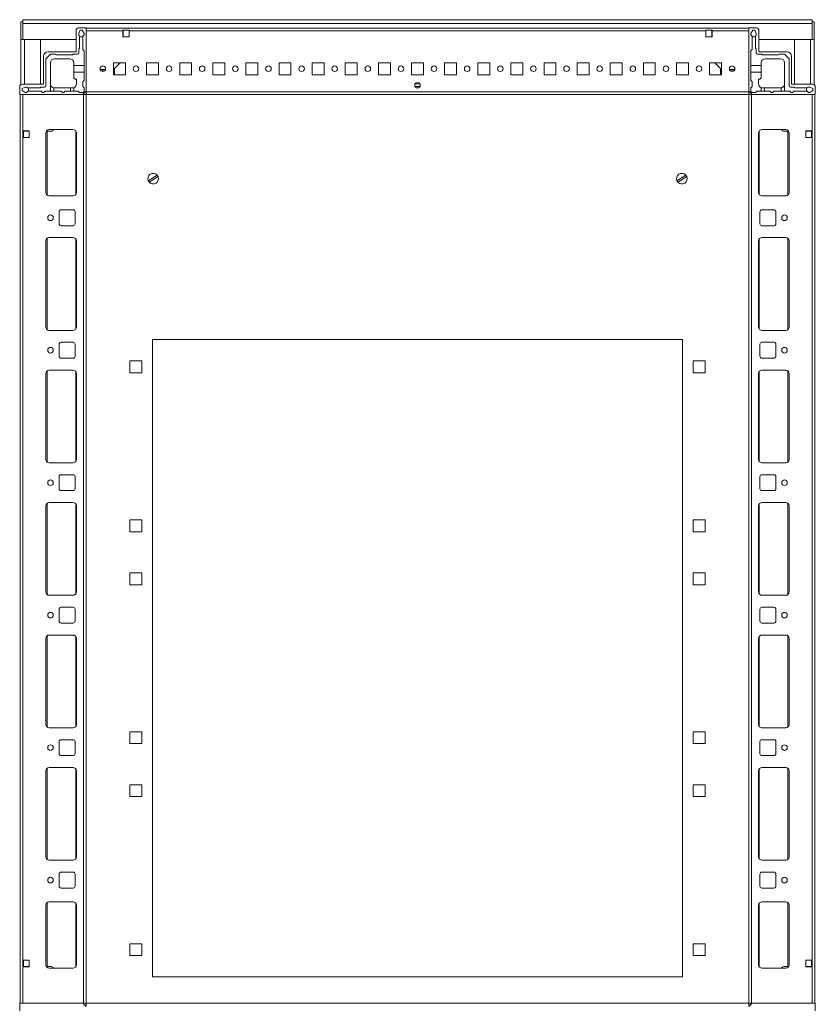
# Model space of a CAD drawing. Units: millimetres. Extents: x 1739 to 9308, y 517 to 6030.
# Drawn here: x 3005 to 3606, y 3665 to 4409 of the extents above; entities that cross this region are included whole.
import ezdxf

# ---------------------------------------------------------------- set-up
doc = ezdxf.new("R2010")
doc.units = ezdxf.units.MM

msp = doc.modelspace()

# ---------------------------------------------------------------- linework, layer by layer
at = {"color": 7, "linetype": 'Continuous', "lineweight": 15}
for p, q in [((3603.29, 4408.609), (3007.431, 4408.609)), ((3007.431, 4408.609), (3007.431, 4405.609)), ((3603.29, 4405.609), (3603.29, 4408.609)), ((3005.86, 4407.038), (3007.36, 4407.038)), ((3005.86, 4393.538), (3005.86, 4407.038)), ((3007.36, 4393.538), (3007.36, 4407.038)), ((3007.431, 4406.785), (3007.36, 4407.038)), ((3007.431, 4405.609), (3603.29, 4405.609)), ((3007.431, 4393.609), (3007.431, 4405.609)), ((3047.61, 4400.359), (3047.61, 4384.359)), ((3055.36, 4402.359), (3049.61, 4402.359)), ((3050.86, 4400.609), (3049.86, 4398.109)), ((3052.36, 4400.609), (3050.86, 4400.609)), ((3053.86, 4398.109), (3052.36, 4400.609)), ((3055.36, 4354.609), (3055.36, 4402.359)), ((3555.36, 4402.109), (3055.36, 4402.109)), ((3055.36, 4400.109), (3082.86, 4400.109)), ((3082.86, 4400.609), (3087.86, 4400.609)), ((3082.86, 4400.109), (3082.86, 4400.609)), ((3082.86, 4400.359), (3083.11, 4400.359)), ((3082.86, 4400.109), (3082.86, 4395.609)), ((3083.11, 4400.609), (3083.11, 4400.359)), ((3083.11, 4400.359), (3083.11, 4398.109)), ((3087.86, 4400.609), (3087.86, 4400.109)), ((3087.86, 4400.109), (3522.86, 4400.109)), ((3087.86, 4395.609), (3087.86, 4400.109)), ((3522.86, 4400.609), (3527.86, 4400.609)), ((3522.86, 4400.109), (3522.86, 4400.609)), ((3522.86, 4400.109), (3522.86, 4395.609)), ((3527.61, 4400.359), (3527.61, 4400.609)), ((3527.61, 4400.359), (3527.86, 4400.359)), ((3527.61, 4398.109), (3527.61, 4400.359)), ((3527.86, 4400.609), (3527.86, 4400.109)), ((3527.86, 4400.109), (3555.36, 4400.109)), ((3527.86, 4395.609), (3527.86, 4400.109)), ((3555.36, 4402.359), (3555.36, 4354.609)), ((3561.11, 4402.359), (3555.36, 4402.359)), ((3558.36, 4400.609), (3556.86, 4398.109)), ((3559.86, 4400.609), (3558.36, 4400.609)), ((3560.86, 4398.109), (3559.86, 4400.609)), ((3563.11, 4384.359), (3563.11, 4400.359)), ((3603.36, 4407.038), (3603.29, 4406.839)), ((3603.29, 4405.609), (3603.29, 4393.609)), ((3604.86, 4407.038), (3603.36, 4407.038)), ((3603.36, 4407.038), (3603.36, 4393.538)), ((3604.86, 4393.538), (3604.86, 4407.038)), ((3005.86, 4359.42), (3005.86, 4393.538)), ((3005.86, 4393.538), (3006.262, 4393.538)), ((3008.86, 4393.538), (3006.262, 4393.538)), ((3047.61, 4393.609), (3007.431, 4393.609)), ((3008.86, 4393.538), (3020.86, 4393.538)), ((3020.86, 4393.538), (3020.86, 4359.859)), ((3049.86, 4398.109), (3049.86, 4396.609)), ((3050.36, 4396.109), (3050.36, 4395.609)), ((3050.36, 4395.609), (3050.36, 4387.109)), ((3052.86, 4395.609), (3050.36, 4395.609)), ((3052.86, 4396.109), (3053.86, 4397.109)), ((3052.86, 4395.609), (3052.86, 4396.109)), ((3052.86, 4386.109), (3052.86, 4395.609)), ((3053.86, 4397.109), (3053.86, 4398.109)), ((3083.11, 4398.109), (3082.86, 4398.109)), ((3082.86, 4397.109), (3083.11, 4397.109)), ((3082.86, 4396.109), (3083.11, 4396.109)), ((3082.86, 4395.609), (3087.86, 4395.609)), ((3083.11, 4398.109), (3083.11, 4397.109)), ((3083.11, 4397.109), (3083.11, 4396.109)), ((3083.11, 4396.109), (3083.11, 4395.609)), ((3522.86, 4395.609), (3527.86, 4395.609)), ((3527.86, 4398.109), (3527.61, 4398.109)), ((3527.61, 4397.109), (3527.61, 4398.109)), ((3527.86, 4397.109), (3527.61, 4397.109)), ((3527.61, 4396.109), (3527.61, 4397.109)), ((3527.61, 4396.109), (3527.86, 4396.109)), ((3527.61, 4395.609), (3527.61, 4396.109)), ((3556.86, 4398.109), (3556.86, 4397.109)), ((3556.86, 4397.109), (3557.86, 4396.109)), ((3557.86, 4396.109), (3557.86, 4395.609)), ((3557.86, 4395.609), (3557.86, 4386.109)), ((3560.36, 4395.609), (3557.86, 4395.609)), ((3560.36, 4395.609), (3560.36, 4396.109)), ((3560.36, 4387.109), (3560.36, 4395.609)), ((3560.86, 4396.609), (3560.86, 4398.109)), ((3603.29, 4393.609), (3563.11, 4393.609)), ((3601.86, 4393.538), (3589.86, 4393.538)), ((3589.86, 4393.538), (3589.86, 4359.859)), ((3604.458, 4393.538), (3601.86, 4393.538)), ((3604.86, 4393.538), (3604.458, 4393.538)), ((3604.86, 4359.42), (3604.86, 4393.538)), ((3049.86, 4386.609), (3049.86, 4383.609)), ((3053.86, 4385.109), (3052.86, 4386.109)), ((3557.86, 4386.109), (3556.86, 4385.109)), ((3560.86, 4383.609), (3560.86, 4386.609)), ((3023.11, 4380.859), (3023.11, 4359.859)), ((3028.36, 4382.609), (3024.86, 4379.109)), ((3024.86, 4379.109), (3024.86, 4358.609)), ((3047.61, 4384.359), (3026.61, 4384.359)), ((3032.36, 4382.609), (3028.36, 4382.609)), ((3031.36, 4379.109), (3042.86, 4379.109)), ((3044.86, 4382.109), (3032.86, 4382.109)), ((3048.86, 4382.609), (3045.36, 4382.609)), ((3053.86, 4374.109), (3053.86, 4385.109)), ((3556.86, 4385.109), (3556.86, 4374.109)), ((3565.36, 4382.609), (3561.86, 4382.609)), ((3584.11, 4384.359), (3563.11, 4384.359)), ((3577.86, 4382.109), (3565.86, 4382.109)), ((3567.86, 4379.109), (3579.36, 4379.109)), ((3582.36, 4382.609), (3578.36, 4382.609)), ((3585.86, 4379.109), (3582.36, 4382.609)), ((3585.86, 4358.609), (3585.86, 4379.109)), ((3587.61, 4359.859), (3587.61, 4380.859)), ((3028.36, 4354.609), (3028.36, 4376.109)), ((3045.86, 4376.109), (3045.86, 4374.109)), ((3045.86, 4374.109), (3053.86, 4374.109)), ((3045.86, 4369.109), (3045.86, 4374.109)), ((3053.86, 4369.109), (3053.86, 4374.109)), ((3069.9, 4371.109), (3065.821, 4371.109)), ((3084.86, 4376.109), (3075.86, 4376.109)), ((3075.86, 4376.109), (3075.86, 4367.109)), ((3075.877, 4371.109), (3075.86, 4371.092)), ((3075.877, 4371.109), (3075.86, 4371.109)), ((3081.044, 4376.109), (3075.877, 4371.109)), ((3076.56, 4371.77), (3076.56, 4367.109)), ((3084.86, 4367.109), (3084.86, 4376.109)), ((3109.86, 4376.109), (3100.86, 4376.109)), ((3100.86, 4376.109), (3100.86, 4367.109)), ((3109.86, 4367.109), (3109.86, 4376.109)), ((3134.86, 4376.109), (3125.86, 4376.109)), ((3125.86, 4376.109), (3125.86, 4367.109)), ((3134.86, 4367.109), (3134.86, 4376.109)), ((3159.86, 4376.109), (3150.86, 4376.109)), ((3150.86, 4376.109), (3150.86, 4367.109)), ((3159.86, 4367.109), (3159.86, 4376.109)), ((3184.86, 4376.109), (3175.86, 4376.109)), ((3175.86, 4376.109), (3175.86, 4367.109)), ((3184.86, 4367.109), (3184.86, 4376.109)), ((3209.86, 4376.109), (3200.86, 4376.109)), ((3200.86, 4376.109), (3200.86, 4367.109)), ((3209.86, 4367.109), (3209.86, 4376.109)), ((3234.86, 4376.109), (3225.86, 4376.109)), ((3225.86, 4376.109), (3225.86, 4367.109)), ((3234.86, 4367.109), (3234.86, 4376.109)), ((3259.86, 4376.109), (3250.86, 4376.109)), ((3250.86, 4376.109), (3250.86, 4367.109)), ((3259.86, 4367.109), (3259.86, 4376.109)), ((3284.86, 4376.109), (3275.86, 4376.109)), ((3275.86, 4376.109), (3275.86, 4367.109)), ((3284.86, 4367.109), (3284.86, 4376.109)), ((3309.86, 4376.109), (3300.86, 4376.109)), ((3300.86, 4376.109), (3300.86, 4367.109)), ((3309.86, 4367.109), (3309.86, 4376.109)), ((3334.86, 4376.109), (3325.86, 4376.109)), ((3325.86, 4376.109), (3325.86, 4367.109)), ((3334.86, 4367.109), (3334.86, 4376.109)), ((3359.86, 4376.109), (3350.86, 4376.109)), ((3350.86, 4376.109), (3350.86, 4367.109)), ((3359.86, 4367.109), (3359.86, 4376.109)), ((3384.86, 4376.109), (3375.86, 4376.109)), ((3375.86, 4376.109), (3375.86, 4367.109)), ((3384.86, 4367.109), (3384.86, 4376.109)), ((3409.86, 4376.109), (3400.86, 4376.109)), ((3400.86, 4376.109), (3400.86, 4367.109)), ((3409.86, 4367.109), (3409.86, 4376.109)), ((3434.86, 4376.109), (3425.86, 4376.109)), ((3425.86, 4376.109), (3425.86, 4367.109)), ((3434.86, 4367.109), (3434.86, 4376.109)), ((3459.86, 4376.109), (3450.86, 4376.109)), ((3450.86, 4376.109), (3450.86, 4367.109)), ((3459.86, 4367.109), (3459.86, 4376.109)), ((3484.86, 4376.109), (3475.86, 4376.109)), ((3475.86, 4376.109), (3475.86, 4367.109)), ((3484.86, 4367.109), (3484.86, 4376.109)), ((3509.86, 4376.109), (3500.86, 4376.109)), ((3500.86, 4376.109), (3500.86, 4367.109)), ((3509.86, 4367.109), (3509.86, 4376.109)), ((3534.86, 4376.109), (3525.86, 4376.109)), ((3525.86, 4376.109), (3525.86, 4367.109)), ((3534.844, 4371.109), (3529.677, 4376.109)), ((3534.16, 4367.109), (3534.16, 4371.77)), ((3534.86, 4371.092), (3534.844, 4371.109)), ((3534.86, 4371.109), (3534.844, 4371.109)), ((3534.86, 4367.109), (3534.86, 4376.109)), ((3544.9, 4371.109), (3540.821, 4371.109)), ((3556.86, 4374.109), (3564.86, 4374.109)), ((3556.86, 4374.109), (3556.86, 4369.109)), ((3564.86, 4374.109), (3564.86, 4376.109)), ((3564.86, 4374.109), (3564.86, 4369.109)), ((3582.36, 4376.109), (3582.36, 4354.609)), ((3045.86, 4365.609), (3045.86, 4369.109)), ((3053.86, 4369.109), (3045.86, 4369.109)), ((3047.86, 4363.609), (3047.86, 4360.109)), ((3053.86, 4362.609), (3053.86, 4369.109)), ((3069.33, 4370.109), (3066.391, 4370.109)), ((3075.86, 4367.109), (3084.86, 4367.109)), ((3100.86, 4367.109), (3109.86, 4367.109)), ((3125.86, 4367.109), (3134.86, 4367.109)), ((3150.86, 4367.109), (3159.86, 4367.109)), ((3175.86, 4367.109), (3184.86, 4367.109)), ((3200.86, 4367.109), (3209.86, 4367.109)), ((3225.86, 4367.109), (3234.86, 4367.109)), ((3250.86, 4367.109), (3259.86, 4367.109)), ((3275.86, 4367.109), (3284.86, 4367.109)), ((3300.86, 4367.109), (3309.86, 4367.109)), ((3325.86, 4367.109), (3334.86, 4367.109)), ((3350.86, 4367.109), (3359.86, 4367.109)), ((3375.86, 4367.109), (3384.86, 4367.109)), ((3400.86, 4367.109), (3409.86, 4367.109)), ((3425.86, 4367.109), (3434.86, 4367.109)), ((3450.86, 4367.109), (3459.86, 4367.109)), ((3475.86, 4367.109), (3484.86, 4367.109)), ((3500.86, 4367.109), (3509.86, 4367.109)), ((3525.86, 4367.109), (3534.86, 4367.109)), ((3544.33, 4370.109), (3541.391, 4370.109)), ((3564.86, 4369.109), (3556.86, 4369.109)), ((3556.86, 4369.109), (3556.86, 4362.609)), ((3562.86, 4360.109), (3562.86, 4363.609)), ((3564.86, 4369.109), (3564.86, 4365.609)), ((3005.11, 4357.859), (3005.11, 4352.109)), ((3009.36, 4357.609), (3006.86, 4356.609)), ((3006.86, 4356.609), (3006.86, 4355.109)), ((3023.11, 4359.859), (3007.11, 4359.859)), ((3010.86, 4357.609), (3009.36, 4357.609)), ((3011.86, 4357.109), (3011.36, 4357.109)), ((3011.86, 4357.109), (3011.86, 4354.609)), ((3020.36, 4357.109), (3011.86, 4357.109)), ((3023.86, 4357.609), (3020.86, 4357.609)), ((3030.86, 4357.151), (3030.86, 4354.609)), ((3043.36, 4357.109), (3031.36, 4357.109)), ((3043.36, 4354.609), (3043.36, 4357.109)), ((3043.36, 4357.109), (3044.86, 4357.109)), ((3045.86, 4357.281), (3045.86, 4354.609)), ((3052.86, 4361.609), (3053.86, 4362.609)), ((3052.86, 4358.109), (3052.86, 4361.609)), ((3053.86, 4357.109), (3052.86, 4358.109)), ((3053.86, 4355.109), (3053.86, 4357.109)), ((3307.235, 4358.109), (3303.485, 4358.109)), ((3556.86, 4362.609), (3557.86, 4361.609)), ((3557.86, 4358.109), (3556.86, 4357.109)), ((3556.86, 4357.109), (3556.86, 4355.109)), ((3557.86, 4361.609), (3557.86, 4358.109)), ((3564.86, 4354.609), (3564.86, 4357.281)), ((3565.86, 4357.109), (3567.36, 4357.109)), ((3567.36, 4357.109), (3567.36, 4354.609)), ((3579.36, 4357.109), (3567.36, 4357.109)), ((3579.86, 4354.609), (3579.86, 4357.151)), ((3589.86, 4357.609), (3586.86, 4357.609)), ((3603.61, 4359.859), (3587.61, 4359.859)), ((3598.86, 4357.109), (3590.36, 4357.109)), ((3598.86, 4354.609), (3598.86, 4357.109)), ((3599.36, 4357.109), (3598.86, 4357.109)), ((3601.36, 4357.609), (3599.86, 4357.609)), ((3603.86, 4356.609), (3601.36, 4357.609)), ((3603.86, 4355.109), (3603.86, 4356.609)), ((3605.61, 4352.109), (3605.61, 4357.859)), ((3005.11, 4352.109), (3052.86, 4352.109)), ((3005.36, 4352.109), (3005.36, 3666.109)), ((3006.86, 4355.109), (3009.36, 4353.609)), ((3007.36, 4324.609), (3007.36, 4352.109)), ((3007.36, 4352.109), (3053.36, 4352.109)), ((3009.36, 4353.609), (3010.36, 4353.609)), ((3010.36, 4353.609), (3011.36, 4354.609)), ((3011.36, 4354.609), (3011.86, 4354.609)), ((3011.86, 4354.609), (3021.36, 4354.609)), ((3021.36, 4354.609), (3022.36, 4353.609)), ((3022.36, 4353.609), (3023.36, 4353.609)), ((3023.36, 4353.609), (3024.36, 4354.609)), ((3024.36, 4354.609), (3028.36, 4354.609)), ((3028.36, 4354.609), (3030.86, 4354.609)), ((3030.86, 4354.609), (3036.36, 4354.609)), ((3036.36, 4354.609), (3037.36, 4353.609)), ((3037.36, 4353.609), (3038.36, 4353.609)), ((3038.36, 4353.609), (3039.36, 4354.609)), ((3039.36, 4354.609), (3043.36, 4354.609)), ((3043.36, 4354.609), (3045.86, 4354.609)), ((3045.86, 4354.609), (3049.36, 4354.609)), ((3049.36, 4354.609), (3050.36, 4353.609)), ((3050.36, 4353.609), (3052.36, 4353.609)), ((3052.86, 4352.109), (3055.36, 4354.609)), ((3053.36, 4352.109), (3053.36, 3666.109)), ((3053.36, 4352.109), (3055.36, 4352.109)), ((3055.36, 4354.109), (3055.36, 4354.609)), ((3555.36, 4354.109), (3055.36, 4354.109)), ((3055.36, 4354.109), (3055.36, 4352.109)), ((3055.36, 4352.109), (3555.36, 4352.109)), ((3055.36, 3666.109), (3055.36, 4352.109)), ((3555.36, 4354.609), (3555.36, 4354.109)), ((3555.36, 4354.609), (3557.86, 4352.109)), ((3555.36, 4352.109), (3555.36, 4354.109)), ((3555.36, 4352.109), (3555.36, 3666.109)), ((3557.36, 4352.109), (3555.36, 4352.109)), ((3557.36, 3666.109), (3557.36, 4352.109)), ((3603.36, 4352.109), (3557.36, 4352.109)), ((3557.86, 4352.109), (3605.61, 4352.109)), ((3558.36, 4353.609), (3560.36, 4353.609)), ((3560.36, 4353.609), (3561.36, 4354.609)), ((3561.36, 4354.609), (3564.86, 4354.609)), ((3564.86, 4354.609), (3567.36, 4354.609)), ((3567.36, 4354.609), (3571.36, 4354.609)), ((3571.36, 4354.609), (3572.36, 4353.609)), ((3572.36, 4353.609), (3573.36, 4353.609)), ((3573.36, 4353.609), (3574.36, 4354.609)), ((3574.36, 4354.609), (3579.86, 4354.609)), ((3579.86, 4354.609), (3582.36, 4354.609)), ((3582.36, 4354.609), (3586.36, 4354.609)), ((3586.36, 4354.609), (3587.36, 4353.609)), ((3587.36, 4353.609), (3588.36, 4353.609)), ((3588.36, 4353.609), (3589.36, 4354.609)), ((3589.36, 4354.609), (3598.86, 4354.609)), ((3598.86, 4354.609), (3599.36, 4354.609)), ((3599.36, 4354.609), (3600.36, 4353.609)), ((3600.36, 4353.609), (3601.36, 4353.609)), ((3601.36, 4353.609), (3603.86, 4355.109)), ((3603.36, 4352.109), (3603.36, 4324.609)), ((3605.36, 3666.109), (3605.36, 4352.109)), ((3007.36, 4319.609), (3007.36, 4324.609)), ((3012.36, 4324.609), (3007.36, 4324.609)), ((3009.36, 4324.359), (3007.36, 4324.359)), ((3007.36, 3698.609), (3007.36, 4319.609)), ((3007.36, 4319.609), (3012.36, 4319.609)), ((3009.36, 4324.609), (3009.36, 4324.359)), ((3010.36, 4324.359), (3009.36, 4324.359)), ((3010.36, 4324.609), (3010.36, 4324.359)), ((3011.36, 4324.359), (3010.36, 4324.359)), ((3011.36, 4324.359), (3011.36, 4324.609)), ((3012.36, 4324.359), (3011.36, 4324.359)), ((3012.36, 4319.609), (3012.36, 4324.609)), ((3024.86, 4323.109), (3024.86, 4278.109)), ((3028.714, 4324.359), (3025.195, 4324.359)), ((3045.36, 4325.609), (3027.36, 4325.609)), ((3030.559, 4325.609), (3029.791, 4324.815)), ((3047.86, 4278.109), (3047.86, 4323.109)), ((3562.86, 4323.109), (3562.86, 4278.109)), ((3583.36, 4325.609), (3565.36, 4325.609)), ((3580.929, 4324.815), (3580.162, 4325.609)), ((3585.525, 4324.359), (3582.007, 4324.359)), ((3585.86, 4278.109), (3585.86, 4323.109)), ((3598.36, 4324.609), (3598.36, 4319.609)), ((3603.36, 4324.609), (3598.36, 4324.609)), ((3599.36, 4324.359), (3598.36, 4324.359)), ((3598.36, 4319.609), (3603.36, 4319.609)), ((3599.36, 4324.609), (3599.36, 4324.359)), ((3600.36, 4324.359), (3599.36, 4324.359)), ((3600.36, 4324.609), (3600.36, 4324.359)), ((3601.36, 4324.359), (3600.36, 4324.359)), ((3601.36, 4324.359), (3601.36, 4324.609)), ((3603.36, 4324.359), (3601.36, 4324.359)), ((3603.36, 4324.609), (3603.36, 4319.609)), ((3603.36, 4319.609), (3603.36, 3698.609)), ((3102.201, 4286.994), (3108.809, 4291.311)), ((3109.52, 4290.223), (3102.912, 4285.906)), ((3501.201, 4286.994), (3507.809, 4291.311)), ((3508.52, 4290.223), (3501.912, 4285.906)), ((3027.36, 4275.609), (3045.36, 4275.609)), ((3565.36, 4275.609), (3583.36, 4275.609)), ((3034.86, 4263.609), (3034.86, 4254.609)), ((3045.36, 4265.109), (3036.36, 4265.109)), ((3046.86, 4254.609), (3046.86, 4263.609)), ((3563.86, 4263.609), (3563.86, 4254.609)), ((3574.36, 4265.109), (3565.36, 4265.109)), ((3575.86, 4254.609), (3575.86, 4263.609)), ((3036.36, 4253.109), (3045.36, 4253.109)), ((3565.36, 4253.109), (3574.36, 4253.109)), ((3045.36, 4244.109), (3027.36, 4244.109)), ((3583.36, 4244.109), (3565.36, 4244.109)), ((3024.86, 4241.609), (3024.86, 4176.609)), ((3047.86, 4176.609), (3047.86, 4241.609)), ((3562.86, 4241.609), (3562.86, 4176.609)), ((3585.86, 4176.609), (3585.86, 4241.609)), ((3027.36, 4174.109), (3045.36, 4174.109)), ((3565.36, 4174.109), (3583.36, 4174.109)), ((3034.86, 4163.609), (3034.86, 4154.609)), ((3045.36, 4165.109), (3036.36, 4165.109)), ((3046.86, 4154.609), (3046.86, 4163.609)), ((3105.36, 4167.109), (3505.36, 4167.109)), ((3105.36, 3686.109), (3105.36, 4167.109)), ((3505.36, 4167.109), (3505.36, 3686.109)), ((3563.86, 4163.609), (3563.86, 4154.609)), ((3574.36, 4165.109), (3565.36, 4165.109)), ((3575.86, 4154.609), (3575.86, 4163.609)), ((3036.36, 4153.109), (3045.36, 4153.109)), ((3088.36, 4151.109), (3097.36, 4151.109)), ((3088.36, 4142.109), (3088.36, 4151.109)), ((3097.36, 4151.109), (3097.36, 4142.109)), ((3513.36, 4151.109), (3522.36, 4151.109)), ((3513.36, 4142.109), (3513.36, 4151.109)), ((3522.36, 4151.109), (3522.36, 4142.109)), ((3565.36, 4153.109), (3574.36, 4153.109)), ((3024.86, 4141.609), (3024.86, 4076.609)), ((3045.36, 4144.109), (3027.36, 4144.109)), ((3047.86, 4076.609), (3047.86, 4141.609)), ((3097.36, 4142.109), (3088.36, 4142.109)), ((3522.36, 4142.109), (3513.36, 4142.109)), ((3562.86, 4141.609), (3562.86, 4076.609)), ((3583.36, 4144.109), (3565.36, 4144.109)), ((3585.86, 4076.609), (3585.86, 4141.609)), ((3027.36, 4074.109), (3045.36, 4074.109)), ((3565.36, 4074.109), (3583.36, 4074.109)), ((3034.86, 4063.609), (3034.86, 4054.609)), ((3045.36, 4065.109), (3036.36, 4065.109)), ((3046.86, 4054.609), (3046.86, 4063.609)), ((3563.86, 4063.609), (3563.86, 4054.609)), ((3574.36, 4065.109), (3565.36, 4065.109)), ((3575.86, 4054.609), (3575.86, 4063.609)), ((3036.36, 4053.109), (3045.36, 4053.109)), ((3565.36, 4053.109), (3574.36, 4053.109)), ((3045.36, 4044.109), (3027.36, 4044.109)), ((3583.36, 4044.109), (3565.36, 4044.109)), ((3024.86, 4041.609), (3024.86, 3976.609)), ((3047.86, 3976.609), (3047.86, 4041.609)), ((3562.86, 4041.609), (3562.86, 3976.609)), ((3585.86, 3976.609), (3585.86, 4041.609)), ((3088.36, 4031.109), (3097.36, 4031.109)), ((3088.36, 4022.109), (3088.36, 4031.109)), ((3097.36, 4031.109), (3097.36, 4022.109)), ((3513.36, 4031.109), (3522.36, 4031.109)), ((3513.36, 4022.109), (3513.36, 4031.109)), ((3522.36, 4031.109), (3522.36, 4022.109)), ((3097.36, 4022.109), (3088.36, 4022.109)), ((3522.36, 4022.109), (3513.36, 4022.109)), ((3088.36, 3991.109), (3097.36, 3991.109)), ((3088.36, 3982.109), (3088.36, 3991.109)), ((3097.36, 3991.109), (3097.36, 3982.109)), ((3513.36, 3991.109), (3522.36, 3991.109)), ((3513.36, 3982.109), (3513.36, 3991.109)), ((3522.36, 3991.109), (3522.36, 3982.109)), ((3097.36, 3982.109), (3088.36, 3982.109)), ((3522.36, 3982.109), (3513.36, 3982.109)), ((3027.36, 3974.109), (3045.36, 3974.109)), ((3565.36, 3974.109), (3583.36, 3974.109)), ((3034.86, 3963.609), (3034.86, 3954.609)), ((3045.36, 3965.109), (3036.36, 3965.109)), ((3046.86, 3954.609), (3046.86, 3963.609)), ((3563.86, 3963.609), (3563.86, 3954.609)), ((3574.36, 3965.109), (3565.36, 3965.109)), ((3575.86, 3954.609), (3575.86, 3963.609)), ((3036.36, 3953.109), (3045.36, 3953.109)), ((3565.36, 3953.109), (3574.36, 3953.109)), ((3024.86, 3941.609), (3024.86, 3876.609)), ((3045.36, 3944.109), (3027.36, 3944.109)), ((3047.86, 3876.609), (3047.86, 3941.609)), ((3562.86, 3941.609), (3562.86, 3876.609)), ((3583.36, 3944.109), (3565.36, 3944.109)), ((3585.86, 3876.609), (3585.86, 3941.609)), ((3027.36, 3874.109), (3045.36, 3874.109)), ((3565.36, 3874.109), (3583.36, 3874.109)), ((3045.36, 3865.109), (3036.36, 3865.109)), ((3088.36, 3871.109), (3097.36, 3871.109)), ((3088.36, 3862.109), (3088.36, 3871.109)), ((3097.36, 3871.109), (3097.36, 3862.109)), ((3513.36, 3871.109), (3522.36, 3871.109)), ((3513.36, 3862.109), (3513.36, 3871.109)), ((3522.36, 3871.109), (3522.36, 3862.109)), ((3574.36, 3865.109), (3565.36, 3865.109)), ((3034.86, 3863.609), (3034.86, 3854.609)), ((3046.86, 3854.609), (3046.86, 3863.609)), ((3097.36, 3862.109), (3088.36, 3862.109)), ((3522.36, 3862.109), (3513.36, 3862.109)), ((3563.86, 3863.609), (3563.86, 3854.609)), ((3575.86, 3854.609), (3575.86, 3863.609)), ((3036.36, 3853.109), (3045.36, 3853.109)), ((3565.36, 3853.109), (3574.36, 3853.109)), ((3045.36, 3844.109), (3027.36, 3844.109)), ((3583.36, 3844.109), (3565.36, 3844.109)), ((3024.86, 3841.609), (3024.86, 3776.609)), ((3047.86, 3776.609), (3047.86, 3841.609)), ((3562.86, 3841.609), (3562.86, 3776.609)), ((3585.86, 3776.609), (3585.86, 3841.609)), ((3088.36, 3831.109), (3097.36, 3831.109)), ((3088.36, 3822.109), (3088.36, 3831.109)), ((3097.36, 3831.109), (3097.36, 3822.109)), ((3513.36, 3831.109), (3522.36, 3831.109)), ((3513.36, 3822.109), (3513.36, 3831.109)), ((3522.36, 3831.109), (3522.36, 3822.109)), ((3097.36, 3822.109), (3088.36, 3822.109)), ((3522.36, 3822.109), (3513.36, 3822.109)), ((3027.36, 3774.109), (3045.36, 3774.109)), ((3565.36, 3774.109), (3583.36, 3774.109)), ((3034.86, 3763.609), (3034.86, 3754.609)), ((3045.36, 3765.109), (3036.36, 3765.109)), ((3046.86, 3754.609), (3046.86, 3763.609)), ((3563.86, 3763.609), (3563.86, 3754.609)), ((3574.36, 3765.109), (3565.36, 3765.109)), ((3575.86, 3754.609), (3575.86, 3763.609)), ((3036.36, 3753.109), (3045.36, 3753.109)), ((3565.36, 3753.109), (3574.36, 3753.109)), ((3024.86, 3740.109), (3024.86, 3695.109)), ((3045.36, 3742.609), (3027.36, 3742.609)), ((3047.86, 3695.109), (3047.86, 3740.109)), ((3562.86, 3740.109), (3562.86, 3695.109)), ((3583.36, 3742.609), (3565.36, 3742.609)), ((3585.86, 3695.109), (3585.86, 3740.109)), ((3088.36, 3711.109), (3097.36, 3711.109)), ((3088.36, 3702.109), (3088.36, 3711.109)), ((3097.36, 3711.109), (3097.36, 3702.109)), ((3513.36, 3711.109), (3522.36, 3711.109)), ((3513.36, 3702.109), (3513.36, 3711.109)), ((3522.36, 3711.109), (3522.36, 3702.109)), ((3097.36, 3702.109), (3088.36, 3702.109)), ((3522.36, 3702.109), (3513.36, 3702.109)), ((3007.36, 3693.609), (3007.36, 3698.609)), ((3012.36, 3698.609), (3007.36, 3698.609)), ((3012.36, 3693.609), (3012.36, 3698.609)), ((3603.36, 3698.609), (3598.36, 3698.609)), ((3598.36, 3698.609), (3598.36, 3693.609)), ((3603.36, 3698.609), (3603.36, 3693.609)), ((3007.36, 3693.859), (3009.36, 3693.859)), ((3007.36, 3666.109), (3007.36, 3693.609)), ((3007.36, 3693.609), (3012.36, 3693.609)), ((3009.36, 3693.859), (3009.36, 3693.609)), ((3009.36, 3693.859), (3010.36, 3693.859)), ((3010.36, 3693.609), (3010.36, 3693.859)), ((3010.36, 3693.859), (3011.36, 3693.859)), ((3011.36, 3693.609), (3011.36, 3693.859)), ((3011.36, 3693.859), (3012.36, 3693.859)), ((3025.195, 3693.859), (3028.714, 3693.859)), ((3027.36, 3692.609), (3045.36, 3692.609)), ((3029.791, 3693.402), (3030.559, 3692.609)), ((3565.36, 3692.609), (3583.36, 3692.609)), ((3580.162, 3692.609), (3580.929, 3693.402)), ((3582.007, 3693.859), (3585.525, 3693.859)), ((3598.36, 3693.859), (3599.36, 3693.859)), ((3598.36, 3693.609), (3603.36, 3693.609)), ((3599.36, 3693.859), (3599.36, 3693.609)), ((3599.36, 3693.859), (3600.36, 3693.859)), ((3600.36, 3693.609), (3600.36, 3693.859)), ((3600.36, 3693.859), (3601.36, 3693.859)), ((3601.36, 3693.609), (3601.36, 3693.859)), ((3601.36, 3693.859), (3603.36, 3693.859)), ((3603.36, 3693.609), (3603.36, 3666.109)), ((3505.36, 3686.109), (3105.36, 3686.109)), ((3005.11, 3666.109), (3005.11, 3660.359)), ((3052.86, 3666.109), (3005.11, 3666.109)), ((3007.36, 3666.109), (3053.36, 3666.109)), ((3055.36, 3663.609), (3052.86, 3666.109)), ((3053.36, 3666.109), (3055.36, 3666.109)), ((3555.36, 3666.109), (3055.36, 3666.109)), ((3055.36, 3666.109), (3055.36, 3664.109)), ((3557.86, 3666.109), (3555.36, 3663.609)), ((3555.36, 3664.109), (3555.36, 3666.109)), ((3557.36, 3666.109), (3555.36, 3666.109)), ((3603.36, 3666.109), (3557.36, 3666.109)), ((3605.61, 3666.109), (3557.86, 3666.109)), ((3605.61, 3660.359), (3605.61, 3666.109))]:
    msp.add_line(p, q, dxfattribs=at)
at = {"color": 8, "linetype": 'Continuous', "lineweight": 15}
for p, q in [((3008.86, 4393.538), (3008.86, 4393.609)), ((3008.86, 4359.859), (3008.86, 4393.538)), ((3601.86, 4393.609), (3601.86, 4393.538)), ((3601.86, 4393.538), (3601.86, 4359.859)), ((3307.235, 4360.109), (3303.485, 4360.109)), ((3306.078, 4357.109), (3304.642, 4357.109)), ((3007.86, 4324.359), (3007.86, 4319.609)), ((3025.86, 4324.359), (3025.86, 4276.109)), ((3047.36, 4324.609), (3047.36, 4276.609)), ((3563.36, 4276.609), (3563.36, 4324.609)), ((3584.86, 4276.109), (3584.86, 4324.359)), ((3602.86, 4319.609), (3602.86, 4324.359)), ((3025.86, 4243.609), (3025.86, 4174.609)), ((3047.36, 4243.109), (3047.36, 4175.109)), ((3563.36, 4175.109), (3563.36, 4243.109)), ((3584.86, 4174.609), (3584.86, 4243.609)), ((3025.86, 4143.609), (3025.86, 4074.609)), ((3047.36, 4143.109), (3047.36, 4075.109)), ((3563.36, 4075.109), (3563.36, 4143.109)), ((3584.86, 4074.609), (3584.86, 4143.609)), ((3025.86, 4043.609), (3025.86, 3974.609)), ((3584.86, 3974.609), (3584.86, 4043.609)), ((3047.36, 4043.109), (3047.36, 3975.109)), ((3563.36, 3975.109), (3563.36, 4043.109)), ((3025.86, 3943.609), (3025.86, 3874.609)), ((3047.36, 3943.109), (3047.36, 3875.109)), ((3563.36, 3875.109), (3563.36, 3943.109)), ((3584.86, 3874.609), (3584.86, 3943.609)), ((3025.86, 3843.609), (3025.86, 3774.609)), ((3047.36, 3843.109), (3047.36, 3775.109)), ((3563.36, 3775.109), (3563.36, 3843.109)), ((3584.86, 3774.609), (3584.86, 3843.609)), ((3025.86, 3742.109), (3025.86, 3693.859)), ((3047.36, 3741.609), (3047.36, 3693.609)), ((3563.36, 3693.609), (3563.36, 3741.609)), ((3584.86, 3693.859), (3584.86, 3742.109)), ((3007.86, 3698.609), (3007.86, 3693.859)), ((3602.86, 3693.859), (3602.86, 3698.609))]:
    msp.add_line(p, q, dxfattribs=at)
at = {"color": 7, "linetype": 'Continuous', "lineweight": 15}
for centre, radius in [((3067.86, 4371.609), 2.1), ((3092.86, 4371.609), 2.1), ((3117.86, 4371.609), 2.1), ((3142.86, 4371.609), 2.1), ((3167.86, 4371.609), 2.1), ((3192.86, 4371.609), 2.1), ((3217.86, 4371.609), 2.1), ((3242.86, 4371.609), 2.1), ((3267.86, 4371.609), 2.1), ((3292.86, 4371.609), 2.1), ((3317.86, 4371.609), 2.1), ((3342.86, 4371.609), 2.1), ((3367.86, 4371.609), 2.1), ((3392.86, 4371.609), 2.1), ((3417.86, 4371.609), 2.1), ((3442.86, 4371.609), 2.1), ((3467.86, 4371.609), 2.1), ((3492.86, 4371.609), 2.1), ((3517.86, 4371.609), 2.1), ((3542.86, 4371.609), 2.1), ((3305.36, 4359.109), 2.125), ((3028.36, 4259.109), 2.125), ((3582.36, 4259.109), 2.125), ((3028.36, 4159.109), 2.125), ((3582.36, 4159.109), 2.125), ((3028.36, 4059.109), 2.125), ((3582.36, 4059.109), 2.125), ((3028.36, 3959.109), 2.125), ((3582.36, 3959.109), 2.125), ((3028.36, 3859.109), 2.125), ((3582.36, 3859.109), 2.125), ((3028.36, 3759.109), 2.125), ((3582.36, 3759.109), 2.125)]:
    msp.add_circle(centre, radius, dxfattribs=at)
for centre, radius, start, end in [((3049.61, 4400.359), 2, 90, 180), ((3561.11, 4400.359), 2, 0, 90), ((3049.86, 4396.109), 0.5, 0, 90), ((3560.86, 4396.109), 0.5, 90, 180), ((3049.86, 4387.109), 0.5, 270, 0), ((3560.86, 4387.109), 0.5, 180, 270), ((3026.61, 4380.859), 3.5, 90, 180), ((3031.36, 4376.109), 3, 90, 180), ((3032.86, 4382.609), 0.5, 180, 270), ((3042.86, 4376.109), 3, 0, 90), ((3044.86, 4382.609), 0.5, 270, 0), ((3048.86, 4383.609), 1, 270, 0), ((3561.86, 4383.609), 1, 180, 270), ((3567.86, 4376.109), 3, 90, 180), ((3565.86, 4382.609), 0.5, 180, 270), ((3577.86, 4382.609), 0.5, 270, 0), ((3579.36, 4376.109), 3, 0, 90), ((3584.11, 4380.859), 3.5, 0, 90), ((3047.86, 4365.609), 2, 180, 270), ((3562.86, 4365.609), 2, 270, 0), ((3007.11, 4357.859), 2, 90, 180), ((3011.36, 4357.609), 0.5, 180, 270), ((3020.36, 4357.609), 0.5, 270, 0), ((3023.86, 4358.609), 1, 270, 0), ((3031.36, 4360.109), 3, 260.405932, 270), ((3044.86, 4360.109), 3, 289.471221, 0), ((3565.86, 4360.109), 3, 180, 250.528779), ((3579.36, 4360.109), 3, 270, 279.594068), ((3586.86, 4358.609), 1, 180, 270), ((3590.36, 4357.609), 0.5, 180, 270), ((3599.36, 4357.609), 0.5, 270, 0), ((3603.61, 4357.859), 2, 0, 90), ((3052.36, 4355.109), 1.5, 270, 0), ((3558.36, 4355.109), 1.5, 180, 270), ((3027.36, 4323.109), 2.5, 90, 180), ((3028.714, 4325.859), 1.5, 270, 315.939191), ((3045.36, 4323.109), 2.5, 0, 90), ((3565.36, 4323.109), 2.5, 90, 180), ((3582.007, 4325.859), 1.5, 224.060809, 270), ((3583.36, 4323.109), 2.5, 0, 90), ((3105.86, 4288.609), 4, 42.509655, 203.805585), ((3105.86, 4288.609), 4, 222.509655, 23.805585), ((3105.86, 4288.609), 4, 23.805585, 42.509655), ((3504.86, 4288.609), 4, 42.509655, 203.805585), ((3504.86, 4288.609), 4, 222.509655, 23.805585), ((3504.86, 4288.609), 4, 23.805585, 42.509655), ((3105.86, 4288.609), 4, 203.805585, 222.509655), ((3504.86, 4288.609), 4, 203.805585, 222.509655), ((3027.36, 4278.109), 2.5, 180, 270), ((3045.36, 4278.109), 2.5, 270, 0), ((3565.36, 4278.109), 2.5, 180, 270), ((3583.36, 4278.109), 2.5, 270, 0), ((3036.36, 4263.609), 1.5, 90, 180), ((3045.36, 4263.609), 1.5, 0, 90), ((3565.36, 4263.609), 1.5, 90, 180), ((3574.36, 4263.609), 1.5, 0, 90), ((3036.36, 4254.609), 1.5, 180, 270), ((3045.36, 4254.609), 1.5, 270, 0), ((3565.36, 4254.609), 1.5, 180, 270), ((3574.36, 4254.609), 1.5, 270, 0), ((3027.36, 4241.609), 2.5, 90, 180), ((3045.36, 4241.609), 2.5, 0, 90), ((3565.36, 4241.609), 2.5, 90, 180), ((3583.36, 4241.609), 2.5, 0, 90), ((3027.36, 4176.609), 2.5, 180, 270), ((3045.36, 4176.609), 2.5, 270, 0), ((3565.36, 4176.609), 2.5, 180, 270), ((3583.36, 4176.609), 2.5, 270, 0), ((3036.36, 4163.609), 1.5, 90, 180), ((3045.36, 4163.609), 1.5, 0, 90), ((3565.36, 4163.609), 1.5, 90, 180), ((3574.36, 4163.609), 1.5, 0, 90), ((3036.36, 4154.609), 1.5, 180, 270), ((3045.36, 4154.609), 1.5, 270, 0), ((3565.36, 4154.609), 1.5, 180, 270), ((3574.36, 4154.609), 1.5, 270, 0), ((3027.36, 4141.609), 2.5, 90, 180), ((3045.36, 4141.609), 2.5, 0, 90), ((3565.36, 4141.609), 2.5, 90, 180), ((3583.36, 4141.609), 2.5, 0, 90), ((3027.36, 4076.609), 2.5, 180, 270), ((3045.36, 4076.609), 2.5, 270, 0), ((3565.36, 4076.609), 2.5, 180, 270), ((3583.36, 4076.609), 2.5, 270, 0), ((3036.36, 4063.609), 1.5, 90, 180), ((3045.36, 4063.609), 1.5, 0, 90), ((3565.36, 4063.609), 1.5, 90, 180), ((3574.36, 4063.609), 1.5, 0, 90), ((3036.36, 4054.609), 1.5, 180, 270), ((3045.36, 4054.609), 1.5, 270, 0), ((3565.36, 4054.609), 1.5, 180, 270), ((3574.36, 4054.609), 1.5, 270, 0), ((3027.36, 4041.609), 2.5, 90, 180), ((3045.36, 4041.609), 2.5, 0, 90), ((3565.36, 4041.609), 2.5, 90, 180), ((3583.36, 4041.609), 2.5, 0, 90), ((3027.36, 3976.609), 2.5, 180, 270), ((3045.36, 3976.609), 2.5, 270, 0), ((3565.36, 3976.609), 2.5, 180, 270), ((3583.36, 3976.609), 2.5, 270, 0), ((3036.36, 3963.609), 1.5, 90, 180), ((3045.36, 3963.609), 1.5, 0, 90), ((3565.36, 3963.609), 1.5, 90, 180), ((3574.36, 3963.609), 1.5, 0, 90), ((3036.36, 3954.609), 1.5, 180, 270), ((3045.36, 3954.609), 1.5, 270, 0), ((3565.36, 3954.609), 1.5, 180, 270), ((3574.36, 3954.609), 1.5, 270, 0), ((3027.36, 3941.609), 2.5, 90, 180), ((3045.36, 3941.609), 2.5, 0, 90), ((3565.36, 3941.609), 2.5, 90, 180), ((3583.36, 3941.609), 2.5, 0, 90), ((3027.36, 3876.609), 2.5, 180, 270), ((3045.36, 3876.609), 2.5, 270, 0), ((3565.36, 3876.609), 2.5, 180, 270), ((3583.36, 3876.609), 2.5, 270, 0), ((3036.36, 3863.609), 1.5, 90, 180), ((3045.36, 3863.609), 1.5, 0, 90), ((3565.36, 3863.609), 1.5, 90, 180), ((3574.36, 3863.609), 1.5, 0, 90), ((3036.36, 3854.609), 1.5, 180, 270), ((3045.36, 3854.609), 1.5, 270, 0), ((3565.36, 3854.609), 1.5, 180, 270), ((3574.36, 3854.609), 1.5, 270, 0), ((3027.36, 3841.609), 2.5, 90, 180), ((3045.36, 3841.609), 2.5, 0, 90), ((3565.36, 3841.609), 2.5, 90, 180), ((3583.36, 3841.609), 2.5, 0, 90), ((3027.36, 3776.609), 2.5, 180, 270), ((3045.36, 3776.609), 2.5, 270, 0), ((3565.36, 3776.609), 2.5, 180, 270), ((3583.36, 3776.609), 2.5, 270, 0), ((3036.36, 3763.609), 1.5, 90, 180), ((3045.36, 3763.609), 1.5, 0, 90), ((3565.36, 3763.609), 1.5, 90, 180), ((3574.36, 3763.609), 1.5, 0, 90), ((3036.36, 3754.609), 1.5, 180, 270), ((3045.36, 3754.609), 1.5, 270, 0), ((3565.36, 3754.609), 1.5, 180, 270), ((3574.36, 3754.609), 1.5, 270, 0), ((3027.36, 3740.109), 2.5, 90, 180), ((3045.36, 3740.109), 2.5, 0, 90), ((3565.36, 3740.109), 2.5, 90, 180), ((3583.36, 3740.109), 2.5, 0, 90), ((3027.36, 3695.109), 2.5, 180, 270), ((3045.36, 3695.109), 2.5, 270, 0), ((3565.36, 3695.109), 2.5, 180, 270), ((3583.36, 3695.109), 2.5, 270, 0), ((3028.714, 3692.359), 1.5, 44.060809, 90), ((3582.007, 3692.359), 1.5, 90, 135.939191)]:
    msp.add_arc(centre, radius, start, end, dxfattribs=at)
for points, knots in [([(3028.36, 4360.109), (3028.36, 4360.106), (3028.36, 4359.661), (3028.528, 4358.903), (3029.146, 4358.013), (3029.844, 4357.482), (3030.435, 4357.236), (3030.767, 4357.169), (3030.86, 4357.151)], [0, 0, 0, 0, 0.00219868, 0.36272299, 0.61177235, 0.79621883, 0.94302059, 1, 1, 1, 1]), ([(3044.86, 4357.109), (3045.064, 4357.123), (3045.47, 4357.15), (3045.801, 4357.26), (3045.842, 4357.274), (3045.86, 4357.281)], [0, 0, 0, 0, 0.3552561, 0.7096323, 1, 1, 1, 1]), ([(3564.86, 4357.281), (3564.888, 4357.271), (3564.942, 4357.252), (3565.319, 4357.139), (3565.693, 4357.118), (3565.86, 4357.109)], [0, 0, 0, 0, 0.3554939, 0.7103766, 1, 1, 1, 1]), ([(3579.86, 4357.151), (3580.106, 4357.212), (3580.597, 4357.334), (3581.304, 4357.775), (3581.972, 4358.498), (3582.304, 4359.337), (3582.36, 4359.914), (3582.36, 4360.106), (3582.36, 4360.109)], [0, 0, 0, 0, 0.1514734, 0.3020284, 0.5298545, 0.8435734, 0.9978022, 1, 1, 1, 1])]:
    msp.add_open_spline(points, degree=3, knots=knots, dxfattribs=at)

doc.saveas('drawing.dxf')
